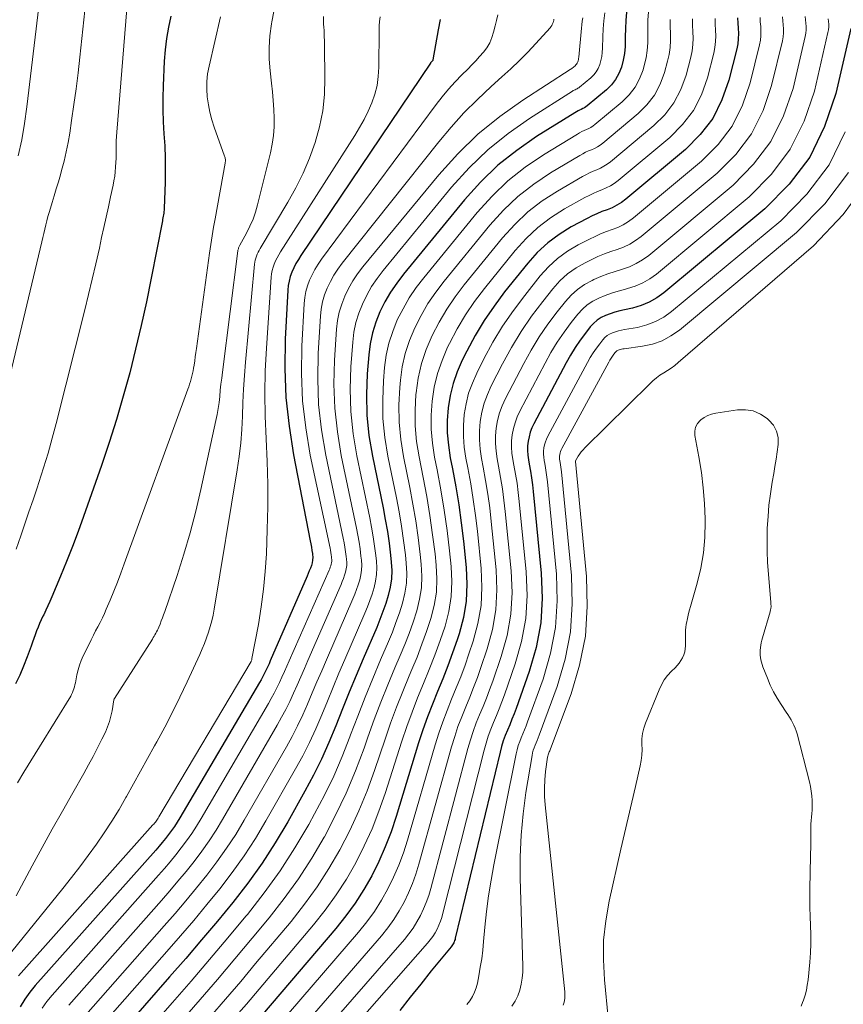
# Model space of a CAD drawing. Units: feet. Extents: x 1950000 to 1955008, y 519987 to 525007.
# Drawn here: x 1950860 to 1950978, y 521198 to 521339 of the extents above; entities that cross this region are included whole.
import ezdxf

# ---------------------------------------------------------------- set-up
doc = ezdxf.new("R2010")
doc.units = ezdxf.units.FT
doc.header["$LTSCALE"] = 100
doc.header["$MEASUREMENT"] = 0
doc.layers.add('CONTOUR INDEX', color=32, linetype='Continuous', lineweight=25)
doc.layers.add('CONTOUR INTERMEDIATE', color=40, linetype='Continuous', lineweight=15)

msp = doc.modelspace()

# ---------------------------------------------------------------- linework, layer by layer
at = {"layer": 'CONTOUR INDEX', "flags": 128}
for points, elevation in [([(1950881.75, 521339.33), (1950881.42, 521337.74), (1950881.14, 521336.13), (1950880.95, 521334.52), (1950880.83, 521332.89), (1950880.66, 521329.36), (1950880.62, 521327.63), (1950880.61, 521325.9), (1950880.67, 521324.17), (1950880.78, 521322.44), (1950880.89, 521320.72), (1950880.96, 521318.99), (1950880.97, 521317.26), (1950880.94, 521315.53), (1950880.81, 521311.75), (1950880.8, 521311.53), (1950880.78, 521311.3), (1950880.76, 521311.08), (1950880.72, 521310.85), (1950880.68, 521310.63), (1950880.64, 521310.41), (1950880.6, 521310.18), (1950880.56, 521309.96), (1950878.96, 521301.78), (1950878.26, 521298.37), (1950877.52, 521294.97), (1950876.72, 521291.59), (1950875.87, 521288.21), (1950874.95, 521284.86), (1950873.97, 521281.52), (1950872.92, 521278.21), (1950871.81, 521274.91), (1950869.25, 521267.6), (1950868.47, 521265.44), (1950867.66, 521263.28), (1950866.81, 521261.14), (1950865.94, 521259.01), (1950864.69, 521256.06), (1950864.41, 521255.42), (1950864.13, 521254.78), (1950863.84, 521254.14), (1950863.54, 521253.51), (1950863.43, 521253.29), (1950863.19, 521252.77), (1950862.96, 521252.24), (1950862.74, 521251.71), (1950862.53, 521251.17), (1950862.33, 521250.64), (1950862.13, 521250.1), (1950861.93, 521249.56), (1950861.73, 521249.01), (1950861.17, 521247.45), (1950860.66, 521246.14), (1950860.11, 521244.85), (1950859.5, 521243.58)], 840), ([(1950947.14, 521339.91), (1950947.02, 521338.73), (1950946.97, 521337.54), (1950946.95, 521336.35), (1950946.95, 521336), (1950946.92, 521334.99), (1950946.82, 521333.99), (1950946.64, 521333), (1950946.39, 521332.02), (1950946.03, 521331.1), (1950945.56, 521330.24), (1950944.95, 521329.47), (1950944.25, 521328.77), (1950941.5, 521326.48), (1950941.3, 521326.33), (1950941.09, 521326.19), (1950940.86, 521326.07), (1950940.63, 521325.96), (1950940.4, 521325.85), (1950940.17, 521325.74), (1950939.95, 521325.62), (1950939.73, 521325.49), (1950934.23, 521322.07), (1950931.38, 521320.09), (1950928.68, 521317.95), (1950926.2, 521315.55), (1950923.87, 521312.98), (1950915.14, 521302.34), (1950914.17, 521301.06), (1950913.27, 521299.74), (1950912.48, 521298.35), (1950911.75, 521296.92), (1950911.16, 521295.43), (1950910.68, 521293.91), (1950910.36, 521292.35), (1950910.15, 521290.76), (1950909.94, 521288.04), (1950909.83, 521285.08), (1950909.89, 521282.13), (1950910.19, 521279.19), (1950910.67, 521276.26), (1950912.2, 521268.83), (1950912.53, 521267.14), (1950912.82, 521265.45), (1950913.07, 521263.74), (1950913.28, 521262.04), (1950913.39, 521261.05), (1950913.46, 521259.84), (1950913.42, 521258.64), (1950913.24, 521257.45), (1950912.96, 521256.27), (1950912.59, 521255.11), (1950912.19, 521253.96), (1950911.75, 521252.82), (1950911.29, 521251.69), (1950909.35, 521247.19), (1950908.34, 521244.8), (1950907.34, 521242.4), (1950906.38, 521239.99), (1950905.43, 521237.57), (1950904.44, 521235.17), (1950903.39, 521232.8), (1950902.23, 521230.48), (1950901.01, 521228.19), (1950898.54, 521223.81), (1950896.75, 521220.8), (1950894.85, 521217.87), (1950892.81, 521215.03), (1950890.67, 521212.26), (1950888.44, 521209.56), (1950886.19, 521206.87), (1950883.9, 521204.21), (1950881.6, 521201.56), (1950874.39, 521193.36)], 800), ([(1950963.04, 521339.09), (1950963.07, 521338.34), (1950963.12, 521337.59), (1950963.16, 521336.84), (1950963.15, 521336.1), (1950963.06, 521335.36), (1950962.92, 521334.63), (1950961.8, 521330.13), (1950960.8, 521327.31), (1950959.49, 521324.68), (1950957.7, 521322.36), (1950955.59, 521320.23), (1950947.01, 521313.08), (1950946.38, 521312.62), (1950945.74, 521312.21), (1950945.05, 521311.87), (1950944.33, 521311.58), (1950943.6, 521311.3), (1950942.88, 521311.01), (1950942.17, 521310.68), (1950941.48, 521310.33), (1950939.2, 521309.1), (1950937.46, 521308.02), (1950935.82, 521306.81), (1950934.33, 521305.42), (1950932.95, 521303.9), (1950929.64, 521299.79), (1950928.12, 521297.77), (1950926.69, 521295.69), (1950925.4, 521293.52), (1950924.2, 521291.3), (1950923.55, 521289.99), (1950922.84, 521288.34), (1950922.25, 521286.66), (1950921.84, 521284.93), (1950921.54, 521283.16), (1950921.42, 521281.37), (1950921.41, 521279.58), (1950921.57, 521277.8), (1950921.84, 521276.02), (1950922.16, 521274.42), (1950922.64, 521271.84), (1950923.07, 521269.26), (1950923.42, 521266.66), (1950923.73, 521264.06), (1950924.13, 521260.28), (1950924.23, 521257.87), (1950924.13, 521255.47), (1950923.72, 521253.11), (1950923.11, 521250.78), (1950922.82, 521249.88), (1950922.18, 521248.02), (1950921.5, 521246.16), (1950920.78, 521244.33), (1950920.02, 521242.51), (1950919.28, 521240.69), (1950918.57, 521238.85), (1950917.92, 521236.99), (1950917.31, 521235.12), (1950914.08, 521224.55), (1950913.35, 521222.37), (1950912.53, 521220.23), (1950911.6, 521218.14), (1950910.58, 521216.08), (1950909.44, 521214.09), (1950908.22, 521212.16), (1950906.87, 521210.31), (1950905.44, 521208.51), (1950894.91, 521196.17)], 780), ([(1950920.39, 521338.85), (1950920.12, 521337.39), (1950919.36, 521333.05), (1950919.35, 521333.03), (1950919.35, 521333.01), (1950919.34, 521332.99), (1950919.33, 521332.98), (1950919.28, 521332.92), (1950919.16, 521332.79), (1950919.12, 521332.74), (1950919.08, 521332.68), (1950919.03, 521332.63), (1950918.99, 521332.57), (1950900.42, 521305.01), (1950900.06, 521304.43), (1950899.72, 521303.85), (1950899.41, 521303.24), (1950899.13, 521302.63), (1950898.9, 521301.99), (1950898.72, 521301.35), (1950898.6, 521300.69), (1950898.54, 521300.02), (1950898.18, 521293.01), (1950898.13, 521288.83), (1950898.27, 521284.67), (1950898.72, 521280.54), (1950899.37, 521276.41), (1950901.76, 521264.11), (1950901.85, 521263.65), (1950901.93, 521263.19), (1950902.01, 521262.73), (1950902.08, 521262.26), (1950902.1, 521262.14), (1950902.12, 521261.74), (1950902.11, 521261.34), (1950902.04, 521260.95), (1950901.93, 521260.56), (1950901.78, 521260.18), (1950901.63, 521259.8), (1950901.47, 521259.42), (1950901.31, 521259.04), (1950896.04, 521246.88), (1950895.87, 521246.48), (1950895.69, 521246.09), (1950895.51, 521245.7), (1950895.32, 521245.31), (1950895.13, 521244.92), (1950894.93, 521244.54), (1950894.72, 521244.16), (1950894.5, 521243.79), (1950883.08, 521224.39), (1950882.7, 521223.77), (1950882.31, 521223.16), (1950881.89, 521222.57), (1950881.46, 521221.99), (1950881.01, 521221.42), (1950880.55, 521220.86), (1950880.08, 521220.3), (1950879.61, 521219.76), (1950862.33, 521200.32), (1950861.54, 521199.36), (1950860.81, 521198.36), (1950860.17, 521197.3)], 820), ([(1950979.27, 521337.58), (1950977.12, 521328.22), (1950975.53, 521323.51), (1950973.4, 521319.13), (1950970.45, 521315.25), (1950966.96, 521311.71), (1950952.49, 521299.67), (1950951.46, 521298.93), (1950950.37, 521298.3), (1950949.2, 521297.83), (1950947.97, 521297.47), (1950946.83, 521297.22), (1950946.14, 521297.06), (1950945.46, 521296.87), (1950944.79, 521296.65), (1950944.12, 521296.4), (1950943.5, 521296.1), (1950942.92, 521295.73), (1950942.4, 521295.28), (1950941.93, 521294.76), (1950941.24, 521293.88), (1950940.49, 521292.86), (1950939.77, 521291.81), (1950939.11, 521290.73), (1950938.48, 521289.63), (1950933.84, 521280.89), (1950933.55, 521280.28), (1950933.31, 521279.66), (1950933.14, 521279.02), (1950933, 521278.37), (1950932.94, 521277.7), (1950932.92, 521277.04), (1950932.96, 521276.37), (1950933.06, 521275.71), (1950933.18, 521275.08), (1950933.35, 521274.1), (1950933.51, 521273.12), (1950933.64, 521272.13), (1950933.75, 521271.15), (1950934.9, 521259.47), (1950935.02, 521255.88), (1950934.82, 521252.32), (1950934.15, 521248.82), (1950933.17, 521245.36), (1950931.28, 521240.07), (1950930.99, 521239.28), (1950930.69, 521238.51), (1950930.38, 521237.73), (1950930.05, 521236.97), (1950929.74, 521236.19), (1950929.45, 521235.41), (1950929.21, 521234.62), (1950928.99, 521233.81), (1950922.57, 521207.12), (1950922.53, 521206.95), (1950922.47, 521206.78), (1950922.41, 521206.62), (1950922.34, 521206.46), (1950922.26, 521206.31), (1950922.17, 521206.16), (1950922.07, 521206.01), (1950921.96, 521205.87), (1950919.12, 521202.42), (1950917.6, 521200.54), (1950916.1, 521198.65), (1950914.63, 521196.74)], 760)]:
    msp.add_lwpolyline(points, dxfattribs=dict(at, elevation=elevation))
at = {"layer": 'CONTOUR INTERMEDIATE', "flags": 128}
for points, elevation in [([(1950863.89, 521349.56), (1950861.12, 521326.31), (1950860.79, 521323.95), (1950860.39, 521321.61), (1950859.89, 521319.28)], 852), ([(1950875.74, 521343.96), (1950874.02, 521322.7), (1950873.98, 521322.08), (1950873.94, 521321.45), (1950873.93, 521320.83), (1950873.92, 521320.21), (1950873.92, 521319.58), (1950873.91, 521318.96), (1950873.89, 521318.33), (1950873.85, 521317.71), (1950873.85, 521317.66), (1950873.79, 521317.01), (1950873.72, 521316.37), (1950873.61, 521315.73), (1950873.49, 521315.09), (1950873.13, 521313.43), (1950872.81, 521311.97), (1950872.49, 521310.5), (1950872.17, 521309.04), (1950871.85, 521307.57), (1950871.52, 521306.06), (1950871.02, 521303.84), (1950870.51, 521301.63), (1950869.98, 521299.42), (1950869.43, 521297.21), (1950865.34, 521280.94), (1950864.77, 521278.8), (1950864.18, 521276.67), (1950863.53, 521274.55), (1950862.85, 521272.45), (1950862.6, 521271.71), (1950862.02, 521269.98), (1950861.43, 521268.25), (1950860.85, 521266.53), (1950860.26, 521264.8), (1950859.61, 521262.9)], 844), ([(1950869.6, 521341.47), (1950868.72, 521333.47), (1950868.46, 521331.19), (1950868.18, 521328.92), (1950867.87, 521326.65), (1950867.55, 521324.38), (1950867.27, 521322.56), (1950867.05, 521321.21), (1950866.78, 521319.87), (1950866.46, 521318.54), (1950866.11, 521317.22), (1950865.93, 521316.59), (1950865.64, 521315.59), (1950865.35, 521314.59), (1950865.05, 521313.59), (1950864.74, 521312.6), (1950864.5, 521311.79), (1950864.32, 521311.19), (1950864.15, 521310.6), (1950864, 521310), (1950863.85, 521309.4), (1950863.71, 521308.79), (1950863.57, 521308.19), (1950863.43, 521307.59), (1950863.28, 521306.99), (1950858, 521284.87)], 848), ([(1950903.68, 521339.27), (1950903.67, 521338.69), (1950903.68, 521338.1), (1950903.7, 521337.87), (1950903.74, 521337.17), (1950903.77, 521336.47), (1950903.79, 521335.76), (1950903.81, 521335.06), (1950903.88, 521330.42), (1950903.8, 521328.08), (1950903.57, 521325.75), (1950903.1, 521323.47), (1950902.47, 521321.2), (1950901.65, 521318.99), (1950900.74, 521316.82), (1950899.69, 521314.72), (1950898.55, 521312.65), (1950894.58, 521306.02), (1950894.43, 521305.75), (1950894.29, 521305.49), (1950894.16, 521305.21), (1950894.04, 521304.94), (1950893.94, 521304.65), (1950893.86, 521304.36), (1950893.8, 521304.07), (1950893.76, 521303.77), (1950892.48, 521289.72), (1950892.32, 521287.79), (1950892.19, 521285.86), (1950892.1, 521283.92), (1950892.03, 521281.99), (1950891.94, 521280.05), (1950891.8, 521278.13), (1950891.58, 521276.2), (1950891.3, 521274.29), (1950887.99, 521254.29), (1950887.83, 521253.45), (1950887.64, 521252.62), (1950887.42, 521251.8), (1950887.17, 521250.98), (1950886.89, 521250.17), (1950886.59, 521249.37), (1950886.26, 521248.59), (1950885.92, 521247.8), (1950884.1, 521243.87), (1950883.06, 521241.7), (1950882, 521239.54), (1950880.89, 521237.4), (1950879.75, 521235.28), (1950879.42, 521234.69), (1950878.42, 521232.87), (1950877.42, 521231.06), (1950876.42, 521229.25), (1950875.42, 521227.44), (1950875.34, 521227.3), (1950874.34, 521225.58), (1950873.31, 521223.88), (1950872.22, 521222.22), (1950871.1, 521220.58), (1950869.93, 521218.97), (1950868.74, 521217.37), (1950867.52, 521215.8), (1950866.28, 521214.24), (1950857.35, 521203.22)], 828), ([(1950896.56, 521340.02), (1950896.26, 521338.5), (1950896.21, 521338.21), (1950895.99, 521336.53), (1950895.86, 521334.85), (1950895.89, 521333.17), (1950896.02, 521331.48), (1950896.23, 521329.73), (1950896.36, 521328.47), (1950896.47, 521327.22), (1950896.54, 521325.96), (1950896.59, 521324.7), (1950896.57, 521323.45), (1950896.48, 521322.2), (1950896.3, 521320.96), (1950896.05, 521319.73), (1950894.21, 521312.28), (1950893.91, 521311.23), (1950893.56, 521310.2), (1950893.12, 521309.2), (1950892.63, 521308.23), (1950891.69, 521306.5), (1950891.63, 521306.4), (1950891.58, 521306.3), (1950891.54, 521306.2), (1950891.49, 521306.09), (1950891.46, 521305.99), (1950891.42, 521305.88), (1950891.4, 521305.77), (1950891.38, 521305.66), (1950889.17, 521288.29), (1950889.07, 521287.42), (1950888.96, 521286.55), (1950888.87, 521285.68), (1950888.78, 521284.81), (1950888.68, 521283.94), (1950888.56, 521283.07), (1950888.41, 521282.21), (1950888.24, 521281.35), (1950886.09, 521271.48), (1950885.35, 521268.36), (1950884.55, 521265.26), (1950883.64, 521262.18), (1950882.66, 521259.13), (1950880.9, 521253.96), (1950880.74, 521253.5), (1950880.58, 521253.05), (1950880.4, 521252.61), (1950880.22, 521252.16), (1950880.04, 521251.73), (1950879.94, 521251.5), (1950879.84, 521251.28), (1950879.73, 521251.07), (1950879.61, 521250.85), (1950879.49, 521250.64), (1950879.37, 521250.43), (1950879.25, 521250.22), (1950879.12, 521250.02), (1950873.67, 521241.5), (1950873.65, 521241.46), (1950873.65, 521241.44), (1950873.63, 521241.38), (1950873.63, 521241.36), (1950873.62, 521241.34), (1950873.62, 521241.33), (1950873.62, 521241.31), (1950873.36, 521239.74), (1950873.19, 521238.95), (1950872.98, 521238.17), (1950872.7, 521237.42), (1950872.38, 521236.68), (1950871.87, 521235.65), (1950871.24, 521234.41), (1950870.61, 521233.18), (1950869.95, 521231.96), (1950869.28, 521230.74), (1950867.7, 521227.95), (1950866.23, 521225.34), (1950864.77, 521222.73), (1950863.33, 521220.11), (1950861.89, 521217.49), (1950859.57, 521213.21)], 832), ([(1950888.9, 521339.23), (1950887.25, 521332.14), (1950887.05, 521331.05), (1950886.93, 521329.95), (1950886.92, 521328.85), (1950886.99, 521327.74), (1950887.15, 521326.64), (1950887.36, 521325.55), (1950887.65, 521324.47), (1950887.99, 521323.41), (1950889.49, 521319.27), (1950889.53, 521319.15), (1950889.56, 521319.02), (1950889.58, 521318.9), (1950889.6, 521318.77), (1950889.6, 521318.64), (1950889.59, 521318.51), (1950889.58, 521318.39), (1950889.56, 521318.26), (1950888.13, 521310.29), (1950887.91, 521309.06), (1950887.71, 521307.82), (1950887.52, 521306.59), (1950887.34, 521305.35), (1950885.46, 521291.7), (1950885.37, 521291.1), (1950885.28, 521290.49), (1950885.19, 521289.89), (1950885.1, 521289.29), (1950885.03, 521288.87), (1950884.96, 521288.48), (1950884.89, 521288.09), (1950884.79, 521287.71), (1950884.69, 521287.33), (1950884.58, 521286.95), (1950884.47, 521286.58), (1950884.34, 521286.2), (1950884.21, 521285.83), (1950875.09, 521260.79), (1950874.61, 521259.48), (1950874.11, 521258.18), (1950873.59, 521256.89), (1950873.06, 521255.6), (1950872.52, 521254.32), (1950872.24, 521253.68), (1950871.95, 521253.04), (1950871.64, 521252.41), (1950871.32, 521251.79), (1950870.99, 521251.17), (1950870.67, 521250.55), (1950870.35, 521249.92), (1950870.04, 521249.29), (1950869.22, 521247.61), (1950868.93, 521246.95), (1950868.68, 521246.27), (1950868.48, 521245.58), (1950868.31, 521244.88), (1950868.14, 521244.03), (1950868.08, 521243.74), (1950868.02, 521243.46), (1950867.95, 521243.17), (1950867.87, 521242.89), (1950867.78, 521242.62), (1950867.68, 521242.34), (1950867.55, 521242.08), (1950867.41, 521241.83), (1950860.71, 521230.92), (1950859.79, 521229.39)], 836), ([(1950911.78, 521339.23), (1950911.71, 521338.58), (1950911.67, 521337.93), (1950911.64, 521337.28), (1950911.61, 521332.01), (1950911.52, 521330.7), (1950911.34, 521329.41), (1950911.01, 521328.15), (1950910.59, 521326.91), (1950910.05, 521325.7), (1950909.48, 521324.52), (1950908.84, 521323.36), (1950908.16, 521322.23), (1950897.49, 521305.52), (1950897.24, 521305.1), (1950897, 521304.67), (1950896.79, 521304.23), (1950896.59, 521303.78), (1950896.43, 521303.32), (1950896.29, 521302.85), (1950896.21, 521302.37), (1950896.15, 521301.89), (1950895.47, 521291.73), (1950895.31, 521288.48), (1950895.24, 521285.23), (1950895.31, 521281.98), (1950895.45, 521278.73), (1950895.61, 521275.48), (1950895.7, 521272.23), (1950895.69, 521268.98), (1950895.61, 521265.73), (1950895.47, 521262.25), (1950895.31, 521259.7), (1950895.07, 521257.16), (1950894.73, 521254.64), (1950894.32, 521252.12), (1950893.41, 521247.22), (1950893.4, 521247.15), (1950893.38, 521247.09), (1950893.37, 521247.03), (1950893.34, 521246.96), (1950893.3, 521246.84), (1950893.28, 521246.8), (1950880.06, 521224.5), (1950879.96, 521224.35), (1950879.87, 521224.2), (1950879.77, 521224.05), (1950879.66, 521223.91), (1950879.55, 521223.77), (1950879.44, 521223.63), (1950879.33, 521223.49), (1950879.21, 521223.36), (1950859.92, 521201.71)], 824), ([(1950928.66, 521339.52), (1950928.47, 521338.73), (1950928.28, 521337.93), (1950928.06, 521337.02), (1950927.81, 521336.25), (1950927.5, 521335.51), (1950927.08, 521334.81), (1950926.6, 521334.16), (1950926.06, 521333.53), (1950925.5, 521332.92), (1950924.93, 521332.33), (1950924.35, 521331.74), (1950923.51, 521330.92), (1950922.53, 521329.9), (1950921.57, 521328.86), (1950920.67, 521327.78), (1950919.81, 521326.66), (1950903.38, 521304.47), (1950902.9, 521303.75), (1950902.44, 521303.02), (1950902.04, 521302.26), (1950901.67, 521301.48), (1950901.37, 521300.67), (1950901.13, 521299.85), (1950900.98, 521299.01), (1950900.89, 521298.15), (1950900.56, 521292), (1950900.5, 521288.08), (1950900.65, 521284.16), (1950901.11, 521280.28), (1950901.77, 521276.4), (1950904.6, 521263.05), (1950904.67, 521262.74), (1950904.72, 521262.43), (1950904.77, 521262.11), (1950904.81, 521261.8), (1950904.83, 521261.62), (1950904.85, 521261.4), (1950904.84, 521261.18), (1950904.81, 521260.96), (1950904.76, 521260.74), (1950904.7, 521260.52), (1950904.63, 521260.31), (1950904.55, 521260.1), (1950904.46, 521259.89), (1950898.76, 521246.9), (1950898.41, 521246.12), (1950898.06, 521245.34), (1950897.71, 521244.56), (1950897.35, 521243.78), (1950896.97, 521243.01), (1950896.59, 521242.24), (1950896.18, 521241.49), (1950895.76, 521240.75), (1950886.13, 521224.28), (1950885.47, 521223.19), (1950884.77, 521222.12), (1950884.04, 521221.08), (1950883.27, 521220.06), (1950882.48, 521219.06), (1950881.67, 521218.07), (1950880.84, 521217.1), (1950880.01, 521216.14), (1950864.74, 521198.93), (1950864.01, 521198.03), (1950863.33, 521197.1)], 816), ([(1950940.86, 521339.09), (1950940.78, 521338.6), (1950940.72, 521338.1), (1950940.66, 521337.61), (1950940.27, 521333.44), (1950940.25, 521333.27), (1950940.22, 521333.1), (1950940.18, 521332.93), (1950940.12, 521332.76), (1950940.06, 521332.61), (1950939.97, 521332.46), (1950939.86, 521332.33), (1950939.74, 521332.22), (1950939.26, 521331.81), (1950939.24, 521331.8), (1950939.22, 521331.79), (1950939.21, 521331.78), (1950939.19, 521331.77), (1950939.11, 521331.73), (1950939.09, 521331.72), (1950939.07, 521331.72), (1950939.05, 521331.7), (1950939.03, 521331.69), (1950932.23, 521327.3), (1950928.94, 521324.95), (1950925.81, 521322.41), (1950922.93, 521319.6), (1950920.22, 521316.6), (1950909.31, 521303.38), (1950908.56, 521302.39), (1950907.87, 521301.37), (1950907.27, 521300.3), (1950906.72, 521299.19), (1950906.28, 521298.04), (1950905.93, 521296.87), (1950905.69, 521295.67), (1950905.55, 521294.44), (1950905.25, 521290.02), (1950905.17, 521286.57), (1950905.27, 521283.14), (1950905.65, 521279.74), (1950906.21, 521276.34), (1950908.39, 521265.93), (1950908.59, 521264.93), (1950908.76, 521263.93), (1950908.91, 521262.93), (1950909.04, 521261.92), (1950909.11, 521261.34), (1950909.15, 521260.62), (1950909.13, 521259.91), (1950909.03, 521259.2), (1950908.87, 521258.5), (1950908.66, 521257.81), (1950908.42, 521257.12), (1950908.17, 521256.44), (1950907.89, 521255.77), (1950904.09, 521247.02), (1950903.41, 521245.44), (1950902.73, 521243.86), (1950902.06, 521242.28), (1950901.39, 521240.7), (1950900.69, 521239.13), (1950899.95, 521237.58), (1950899.16, 521236.05), (1950898.34, 521234.55), (1950892.3, 521224.04), (1950891.07, 521222.01), (1950889.77, 521220.01), (1950888.39, 521218.07), (1950886.94, 521216.18), (1950885.44, 521214.32), (1950883.92, 521212.48), (1950882.37, 521210.67), (1950880.8, 521208.87), (1950869.56, 521196.14)], 808), ([(1950944.02, 521339.79), (1950943.88, 521338.66), (1950943.79, 521337.53), (1950943.73, 521336.39), (1950943.68, 521334.73), (1950943.63, 521334.14), (1950943.56, 521333.55), (1950943.43, 521332.97), (1950943.28, 521332.39), (1950943.05, 521331.85), (1950942.77, 521331.35), (1950942.41, 521330.9), (1950941.99, 521330.49), (1950940.4, 521329.16), (1950940.28, 521329.07), (1950940.15, 521328.99), (1950940.02, 521328.92), (1950939.89, 521328.85), (1950939.75, 521328.79), (1950939.62, 521328.72), (1950939.49, 521328.65), (1950939.36, 521328.57), (1950933.23, 521324.68), (1950930.16, 521322.52), (1950927.24, 521320.18), (1950924.56, 521317.57), (1950922.04, 521314.79), (1950912.23, 521302.86), (1950911.37, 521301.73), (1950910.57, 521300.55), (1950909.87, 521299.32), (1950909.24, 521298.05), (1950908.72, 521296.73), (1950908.31, 521295.39), (1950908.03, 521294.01), (1950907.86, 521292.6), (1950907.6, 521289.03), (1950907.5, 521285.83), (1950907.58, 521282.63), (1950907.92, 521279.46), (1950908.44, 521276.3), (1950910.29, 521267.38), (1950910.55, 521266.04), (1950910.79, 521264.69), (1950910.99, 521263.33), (1950911.16, 521261.98), (1950911.25, 521261.19), (1950911.3, 521260.23), (1950911.28, 521259.27), (1950911.13, 521258.33), (1950910.92, 521257.39), (1950910.63, 521256.46), (1950910.31, 521255.53), (1950909.96, 521254.62), (1950909.59, 521253.72), (1950906.73, 521247.1), (1950905.88, 521245.11), (1950905.04, 521243.13), (1950904.22, 521241.13), (1950903.41, 521239.14), (1950902.56, 521237.16), (1950901.66, 521235.2), (1950900.69, 521233.28), (1950899.66, 521231.39), (1950895.41, 521223.93), (1950893.9, 521221.41), (1950892.3, 521218.94), (1950890.59, 521216.56), (1950888.8, 521214.22), (1950886.93, 521211.95), (1950885.05, 521209.68), (1950883.14, 521207.44), (1950881.2, 521205.22), (1950871.97, 521194.75)], 804), ([(1950950.28, 521339.89), (1950950.19, 521338.8), (1950950.17, 521337.7), (1950950.18, 521336.6), (1950950.17, 521335.51), (1950950.1, 521334.42), (1950949.92, 521333.34), (1950949.67, 521332.27), (1950949.49, 521331.64), (1950948.99, 521330.34), (1950948.35, 521329.13), (1950947.5, 521328.05), (1950946.52, 521327.06), (1950942.6, 521323.81), (1950942.32, 521323.59), (1950942.02, 521323.39), (1950941.7, 521323.22), (1950941.37, 521323.07), (1950941.04, 521322.92), (1950940.72, 521322.77), (1950940.4, 521322.6), (1950940.09, 521322.42), (1950935.23, 521319.46), (1950932.6, 521317.67), (1950930.11, 521315.72), (1950927.83, 521313.52), (1950925.69, 521311.17), (1950918.05, 521301.83), (1950916.97, 521300.4), (1950915.96, 521298.93), (1950915.07, 521297.38), (1950914.25, 521295.78), (1950913.59, 521294.13), (1950913.04, 521292.44), (1950912.67, 521290.7), (1950912.43, 521288.94), (1950912.27, 521287.06), (1950912.15, 521284.33), (1950912.19, 521281.62), (1950912.47, 521278.91), (1950912.9, 521276.22), (1950914.12, 521270.28), (1950914.5, 521268.25), (1950914.85, 521266.2), (1950915.15, 521264.15), (1950915.41, 521262.1), (1950915.54, 521260.9), (1950915.61, 521259.45), (1950915.56, 521258.01), (1950915.34, 521256.58), (1950915, 521255.17), (1950914.55, 521253.77), (1950914.06, 521252.39), (1950913.54, 521251.02), (1950912.98, 521249.66), (1950911.85, 521247.03), (1950910.72, 521244.36), (1950909.63, 521241.67), (1950908.58, 521238.97), (1950907.56, 521236.26), (1950907.45, 521235.98), (1950906.34, 521233.15), (1950905.14, 521230.36), (1950903.8, 521227.63), (1950902.39, 521224.94), (1950901.54, 521223.42), (1950899.54, 521220.06), (1950897.43, 521216.78), (1950895.15, 521213.61), (1950892.75, 521210.53), (1950892.55, 521210.29), (1950889.95, 521207.17), (1950887.33, 521204.05), (1950884.67, 521200.97), (1950882, 521197.89), (1950876.8, 521191.96)], 796), ([(1950966.27, 521339.16), (1950966.3, 521338.5), (1950966.36, 521337.84), (1950966.4, 521337.18), (1950966.4, 521336.52), (1950966.32, 521335.87), (1950966.2, 521335.22), (1950964.87, 521329.75), (1950963.75, 521326.55), (1950962.27, 521323.57), (1950960.25, 521320.94), (1950957.87, 521318.52), (1950948.1, 521310.4), (1950947.4, 521309.88), (1950946.66, 521309.42), (1950945.88, 521309.04), (1950945.06, 521308.72), (1950944.23, 521308.43), (1950943.41, 521308.11), (1950942.61, 521307.75), (1950941.81, 521307.37), (1950940.19, 521306.53), (1950938.67, 521305.62), (1950937.24, 521304.59), (1950935.95, 521303.39), (1950934.76, 521302.08), (1950932.52, 521299.29), (1950930.89, 521297.12), (1950929.35, 521294.89), (1950927.96, 521292.57), (1950926.67, 521290.18), (1950925.64, 521288.14), (1950925.01, 521286.71), (1950924.48, 521285.25), (1950924.11, 521283.73), (1950923.84, 521282.19), (1950923.73, 521280.63), (1950923.72, 521279.07), (1950923.85, 521277.52), (1950924.08, 521275.97), (1950924.36, 521274.55), (1950924.77, 521272.29), (1950925.15, 521270.03), (1950925.46, 521267.75), (1950925.73, 521265.47), (1950926.28, 521260.12), (1950926.39, 521257.47), (1950926.27, 521254.84), (1950925.81, 521252.25), (1950925.13, 521249.69), (1950924.53, 521247.9), (1950923.96, 521246.25), (1950923.36, 521244.62), (1950922.71, 521243), (1950922.04, 521241.39), (1950921.38, 521239.78), (1950920.76, 521238.16), (1950920.21, 521236.51), (1950919.69, 521234.85), (1950915.7, 521221.16), (1950915.12, 521219.37), (1950914.47, 521217.61), (1950913.71, 521215.89), (1950912.89, 521214.2), (1950911.97, 521212.56), (1950910.97, 521210.97), (1950909.86, 521209.46), (1950908.69, 521207.99), (1950895.39, 521192.53)], 776), ([(1950969.5, 521339.23), (1950969.54, 521338.66), (1950969.6, 521338.08), (1950969.64, 521337.51), (1950969.64, 521336.94), (1950969.58, 521336.37), (1950969.47, 521335.81), (1950967.93, 521329.37), (1950966.7, 521325.79), (1950965.05, 521322.46), (1950962.8, 521319.51), (1950960.14, 521316.82), (1950949.2, 521307.72), (1950948.41, 521307.14), (1950947.59, 521306.63), (1950946.71, 521306.22), (1950945.8, 521305.89), (1950944.86, 521305.58), (1950943.94, 521305.24), (1950943.03, 521304.86), (1950942.14, 521304.44), (1950941.18, 521303.97), (1950939.88, 521303.22), (1950938.66, 521302.37), (1950937.57, 521301.36), (1950936.56, 521300.25), (1950935.11, 521298.44), (1950933.51, 521296.3), (1950931.99, 521294.1), (1950930.62, 521291.82), (1950929.33, 521289.47), (1950927.71, 521286.31), (1950927.17, 521285.09), (1950926.71, 521283.84), (1950926.38, 521282.55), (1950926.14, 521281.23), (1950926.04, 521279.89), (1950926.02, 521278.56), (1950926.13, 521277.23), (1950926.32, 521275.91), (1950926.56, 521274.68), (1950926.91, 521272.74), (1950927.23, 521270.8), (1950927.5, 521268.85), (1950927.72, 521266.89), (1950928.44, 521259.96), (1950928.54, 521257.07), (1950928.4, 521254.21), (1950927.9, 521251.39), (1950927.15, 521248.6), (1950926.24, 521245.93), (1950925.73, 521244.5), (1950925.2, 521243.08), (1950924.64, 521241.68), (1950924.06, 521240.28), (1950923.48, 521238.88), (1950922.95, 521237.47), (1950922.48, 521236.03), (1950922.04, 521234.58), (1950917.35, 521217.72), (1950916.92, 521216.32), (1950916.43, 521214.95), (1950915.85, 521213.61), (1950915.22, 521212.29), (1950914.51, 521211.02), (1950913.74, 521209.78), (1950912.88, 521208.61), (1950911.96, 521207.47), (1950895.86, 521188.88)], 772), ([(1950972.74, 521339.3), (1950972.78, 521338.81), (1950972.84, 521338.33), (1950972.88, 521337.84), (1950972.88, 521337.36), (1950972.83, 521336.88), (1950972.74, 521336.4), (1950971, 521328.98), (1950969.64, 521325.03), (1950967.83, 521321.35), (1950965.35, 521318.09), (1950962.41, 521315.11), (1950950.3, 521305.03), (1950949.43, 521304.4), (1950948.52, 521303.85), (1950947.54, 521303.41), (1950946.53, 521303.06), (1950945.49, 521302.74), (1950944.46, 521302.4), (1950943.45, 521302), (1950942.45, 521301.56), (1950942.17, 521301.43), (1950941.09, 521300.84), (1950940.08, 521300.15), (1950939.18, 521299.33), (1950938.36, 521298.43), (1950937.16, 521296.92), (1950935.84, 521295.15), (1950934.59, 521293.34), (1950933.45, 521291.46), (1950932.38, 521289.53), (1950929.77, 521284.49), (1950929.31, 521283.47), (1950928.92, 521282.44), (1950928.64, 521281.37), (1950928.44, 521280.27), (1950928.34, 521279.16), (1950928.32, 521278.05), (1950928.41, 521276.95), (1950928.57, 521275.84), (1950928.77, 521274.82), (1950929.06, 521273.2), (1950929.32, 521271.57), (1950929.54, 521269.94), (1950929.73, 521268.31), (1950930.59, 521259.8), (1950930.7, 521256.67), (1950930.54, 521253.58), (1950929.99, 521250.53), (1950929.16, 521247.52), (1950927.93, 521243.97), (1950927.49, 521242.75), (1950927.04, 521241.55), (1950926.56, 521240.36), (1950926.06, 521239.17), (1950925.58, 521237.98), (1950925.13, 521236.78), (1950924.74, 521235.56), (1950924.38, 521234.32), (1950919.05, 521214.24), (1950918.75, 521213.24), (1950918.41, 521212.26), (1950918.02, 521211.31), (1950917.58, 521210.37), (1950917.07, 521209.46), (1950916.53, 521208.58), (1950915.92, 521207.75), (1950915.27, 521206.94), (1950896.33, 521185.24)], 768), ([(1950936.72, 521338.88), (1950936.68, 521338.73), (1950936.64, 521338.59), (1950936.59, 521338.44), (1950936.56, 521338.34), (1950936.48, 521338.15), (1950936.39, 521337.98), (1950936.28, 521337.81), (1950936.15, 521337.65), (1950934.12, 521335.43), (1950932.95, 521334.18), (1950931.75, 521332.97), (1950930.52, 521331.78), (1950929.26, 521330.63), (1950927.72, 521329.26), (1950925.73, 521327.39), (1950923.8, 521325.46), (1950921.97, 521323.43), (1950920.22, 521321.33), (1950906.35, 521303.92), (1950905.73, 521303.07), (1950905.16, 521302.19), (1950904.65, 521301.28), (1950904.2, 521300.33), (1950903.83, 521299.35), (1950903.53, 521298.36), (1950903.35, 521297.33), (1950903.23, 521296.29), (1950902.91, 521291.01), (1950902.84, 521287.32), (1950902.96, 521283.65), (1950903.38, 521280.01), (1950903.99, 521276.37), (1950906.5, 521264.49), (1950906.62, 521263.83), (1950906.74, 521263.18), (1950906.84, 521262.52), (1950906.93, 521261.86), (1950906.97, 521261.48), (1950907, 521261.01), (1950906.99, 521260.54), (1950906.92, 521260.08), (1950906.82, 521259.62), (1950906.68, 521259.16), (1950906.53, 521258.71), (1950906.36, 521258.26), (1950906.18, 521257.82), (1950901.44, 521246.95), (1950900.92, 521245.77), (1950900.41, 521244.6), (1950899.89, 521243.42), (1950899.37, 521242.24), (1950898.83, 521241.08), (1950898.26, 521239.92), (1950897.66, 521238.79), (1950897.04, 521237.67), (1950889.2, 521224.16), (1950888.25, 521222.6), (1950887.26, 521221.07), (1950886.2, 521219.58), (1950885.1, 521218.12), (1950883.95, 521216.7), (1950882.79, 521215.28), (1950881.61, 521213.89), (1950880.41, 521212.51), (1950867.15, 521197.53)], 812), ([(1950953.39, 521338.87), (1950953.38, 521337.86), (1950953.42, 521336.85), (1950953.43, 521335.84), (1950953.38, 521334.84), (1950953.23, 521333.85), (1950953.01, 521332.87), (1950952.58, 521331.27), (1950951.95, 521329.58), (1950951.14, 521328.02), (1950950.05, 521326.62), (1950948.78, 521325.35), (1950943.7, 521321.12), (1950943.33, 521320.84), (1950942.95, 521320.59), (1950942.54, 521320.37), (1950942.12, 521320.18), (1950941.69, 521320), (1950941.26, 521319.81), (1950940.85, 521319.59), (1950940.44, 521319.37), (1950936.22, 521316.86), (1950933.81, 521315.25), (1950931.54, 521313.49), (1950929.46, 521311.5), (1950927.51, 521309.35), (1950920.96, 521301.32), (1950919.76, 521299.74), (1950918.65, 521298.12), (1950917.66, 521296.41), (1950916.75, 521294.66), (1950916, 521292.83), (1950915.39, 521290.98), (1950914.97, 521289.07), (1950914.69, 521287.12), (1950914.59, 521286.08), (1950914.47, 521283.59), (1950914.5, 521281.11), (1950914.74, 521278.64), (1950915.13, 521276.17), (1950916.03, 521271.74), (1950916.49, 521269.35), (1950916.89, 521266.96), (1950917.23, 521264.57), (1950917.53, 521262.16), (1950917.68, 521260.74), (1950917.76, 521259.05), (1950917.71, 521257.37), (1950917.44, 521255.71), (1950917.04, 521254.07), (1950916.5, 521252.44), (1950915.93, 521250.82), (1950915.31, 521249.23), (1950914.66, 521247.64), (1950913.91, 521245.89), (1950912.88, 521243.43), (1950911.89, 521240.96), (1950910.94, 521238.47), (1950910.03, 521235.96), (1950909.48, 521234.39), (1950908.24, 521231.12), (1950906.9, 521227.9), (1950905.39, 521224.75), (1950903.79, 521221.65), (1950903.77, 521221.62), (1950901.99, 521218.59), (1950900.09, 521215.64), (1950898.04, 521212.8), (1950895.87, 521210.04), (1950893.44, 521207.11), (1950890.96, 521204.16), (1950888.48, 521201.22), (1950885.97, 521198.31), (1950883.44, 521195.4)], 792), ([(1950956.59, 521338.94), (1950956.6, 521338.02), (1950956.65, 521337.1), (1950956.68, 521336.18), (1950956.64, 521335.26), (1950956.52, 521334.36), (1950956.33, 521333.45), (1950955.66, 521330.89), (1950954.9, 521328.82), (1950953.92, 521326.9), (1950952.6, 521325.2), (1950951.05, 521323.64), (1950944.81, 521318.45), (1950944.35, 521318.1), (1950943.88, 521317.8), (1950943.38, 521317.54), (1950942.85, 521317.31), (1950942.33, 521317.09), (1950941.8, 521316.86), (1950941.29, 521316.6), (1950940.79, 521316.33), (1950937.22, 521314.26), (1950935.03, 521312.84), (1950932.96, 521311.26), (1950931.08, 521309.47), (1950929.33, 521307.54), (1950923.86, 521300.81), (1950922.56, 521299.08), (1950921.34, 521297.3), (1950920.25, 521295.45), (1950919.24, 521293.53), (1950918.41, 521291.55), (1950917.73, 521289.52), (1950917.26, 521287.43), (1950916.94, 521285.3), (1950916.92, 521285.1), (1950916.79, 521282.85), (1950916.81, 521280.6), (1950917.02, 521278.36), (1950917.37, 521276.13), (1950917.96, 521273.19), (1950918.47, 521270.46), (1950918.93, 521267.73), (1950919.32, 521264.98), (1950919.66, 521262.22), (1950919.83, 521260.59), (1950919.92, 521258.66), (1950919.85, 521256.74), (1950919.53, 521254.84), (1950919.06, 521252.97), (1950918.44, 521251.11), (1950917.79, 521249.27), (1950917.08, 521247.44), (1950916.33, 521245.64), (1950915.96, 521244.76), (1950915.02, 521242.51), (1950914.13, 521240.25), (1950913.29, 521237.97), (1950912.49, 521235.67), (1950910.98, 521231.18), (1950909.91, 521228.26), (1950908.75, 521225.38), (1950907.43, 521222.56), (1950906.02, 521219.79), (1950904.45, 521217.1), (1950902.78, 521214.49), (1950900.96, 521211.98), (1950899.03, 521209.53), (1950893.93, 521203.47), (1950891.79, 521200.92), (1950889.63, 521198.39), (1950887.46, 521195.87)], 788), ([(1950959.81, 521339.01), (1950959.83, 521338.18), (1950959.89, 521337.34), (1950959.92, 521336.51), (1950959.9, 521335.68), (1950959.8, 521334.86), (1950959.63, 521334.04), (1950958.73, 521330.51), (1950957.85, 521328.06), (1950956.71, 521325.79), (1950955.15, 521323.78), (1950953.32, 521321.94), (1950945.91, 521315.77), (1950945.37, 521315.36), (1950944.81, 521315), (1950944.21, 521314.7), (1950943.59, 521314.44), (1950942.96, 521314.19), (1950942.34, 521313.92), (1950941.74, 521313.63), (1950941.14, 521313.31), (1950938.21, 521311.68), (1950936.24, 521310.42), (1950934.39, 521309.04), (1950932.71, 521307.45), (1950931.14, 521305.72), (1950926.75, 521300.3), (1950925.34, 521298.43), (1950924.02, 521296.5), (1950922.83, 521294.48), (1950921.73, 521292.41), (1950921.45, 521291.85), (1950920.66, 521289.98), (1950920, 521288.08), (1950919.55, 521286.12), (1950919.23, 521284.13), (1950919.11, 521282.1), (1950919.11, 521280.09), (1950919.3, 521278.08), (1950919.6, 521276.08), (1950919.96, 521274.29), (1950920.5, 521271.4), (1950920.99, 521268.49), (1950921.39, 521265.57), (1950921.75, 521262.65), (1950921.98, 521260.44), (1950922.08, 521258.26), (1950921.99, 521256.11), (1950921.63, 521253.98), (1950921.09, 521251.87), (1950920.39, 521249.79), (1950919.64, 521247.72), (1950918.84, 521245.67), (1950918, 521243.63), (1950917.16, 521241.6), (1950916.36, 521239.55), (1950915.61, 521237.48), (1950914.91, 521235.39), (1950912.51, 521227.89), (1950911.61, 521225.34), (1950910.63, 521222.82), (1950909.5, 521220.36), (1950908.29, 521217.95), (1950906.94, 521215.6), (1950905.49, 521213.33), (1950903.9, 521211.15), (1950902.22, 521209.03), (1950894.42, 521199.82), (1950892.61, 521197.68), (1950890.78, 521195.55)], 784), ([(1950976.03, 521338.97), (1950976.08, 521338.57), (1950976.11, 521338.17), (1950976.11, 521337.78), (1950976.07, 521337.38), (1950976, 521336.99), (1950974.06, 521328.6), (1950972.58, 521324.27), (1950970.61, 521320.24), (1950967.9, 521316.67), (1950964.69, 521313.41), (1950951.4, 521302.35), (1950950.44, 521301.66), (1950949.44, 521301.07), (1950948.37, 521300.62), (1950947.25, 521300.26), (1950946.84, 521300.15), (1950945.9, 521299.89), (1950944.97, 521299.61), (1950944.05, 521299.27), (1950943.15, 521298.91), (1950942.3, 521298.46), (1950941.5, 521297.94), (1950940.8, 521297.31), (1950940.15, 521296.6), (1950939.2, 521295.4), (1950938.16, 521294), (1950937.18, 521292.58), (1950936.28, 521291.1), (1950935.43, 521289.58), (1950931.81, 521282.68), (1950931.44, 521281.87), (1950931.13, 521281.04), (1950930.9, 521280.19), (1950930.72, 521279.32), (1950930.64, 521278.43), (1950930.62, 521277.54), (1950930.68, 521276.66), (1950930.81, 521275.78), (1950930.97, 521274.95), (1950931.21, 521273.65), (1950931.42, 521272.35), (1950931.59, 521271.04), (1950931.74, 521269.73), (1950932.75, 521259.64), (1950932.86, 521256.28), (1950932.68, 521252.95), (1950932.07, 521249.68), (1950931.16, 521246.44), (1950929.61, 521242.01), (1950929.25, 521241.02), (1950928.87, 521240.03), (1950928.47, 521239.04), (1950928.06, 521238.07), (1950927.66, 521237.09), (1950927.3, 521236.09), (1950926.98, 521235.09), (1950926.69, 521234.07), (1950920.79, 521210.7), (1950920.62, 521210.11), (1950920.43, 521209.54), (1950920.2, 521208.98), (1950919.95, 521208.42), (1950919.66, 521207.89), (1950919.34, 521207.38), (1950918.98, 521206.89), (1950918.6, 521206.42), (1950896.79, 521181.6)], 764), ([(1950978.47, 521322.75), (1950976.18, 521318.02), (1950973, 521313.83), (1950969.24, 521310), (1950953.59, 521296.99), (1950952.47, 521296.19), (1950951.29, 521295.53), (1950950.02, 521295.06), (1950948.69, 521294.71), (1950946.82, 521294.38), (1950946.38, 521294.3), (1950945.95, 521294.19), (1950945.52, 521294.07), (1950945.1, 521293.93), (1950944.7, 521293.75), (1950944.33, 521293.53), (1950944.01, 521293.25), (1950943.71, 521292.93), (1950943.27, 521292.36), (1950942.8, 521291.72), (1950942.34, 521291.06), (1950941.92, 521290.37), (1950941.53, 521289.68), (1950935.85, 521279.1), (1950935.66, 521278.7), (1950935.49, 521278.28), (1950935.37, 521277.86), (1950935.28, 521277.42), (1950935.23, 521276.97), (1950935.21, 521276.53), (1950935.24, 521276.09), (1950935.3, 521275.64), (1950935.39, 521275.21), (1950935.5, 521274.56), (1950935.61, 521273.9), (1950935.69, 521273.23), (1950935.77, 521272.57), (1950937.06, 521259.31), (1950937.17, 521255.48), (1950936.95, 521251.69), (1950936.23, 521247.97), (1950935.17, 521244.28), (1950932.94, 521238.13), (1950932.73, 521237.56), (1950932.5, 521236.99), (1950932.27, 521236.43), (1950932.03, 521235.87), (1950931.8, 521235.31), (1950931.6, 521234.74), (1950931.44, 521234.15), (1950931.3, 521233.56), (1950928.1, 521217.64), (1950927.69, 521215.42), (1950927.33, 521213.18), (1950927.04, 521210.94), (1950926.81, 521208.69), (1950926.63, 521206.65), (1950926.5, 521205.41), (1950926.35, 521204.18), (1950926.15, 521202.96), (1950925.94, 521201.74), (1950925.73, 521200.68), (1950925.55, 521200.01), (1950925.33, 521199.36), (1950925.02, 521198.74), (1950924.65, 521198.15), (1950924.24, 521197.59)], 756), ([(1950978.96, 521316.91), (1950975.55, 521312.41), (1950971.51, 521308.3), (1950954.7, 521294.31), (1950953.49, 521293.47), (1950952.21, 521292.78), (1950950.84, 521292.31), (1950949.4, 521291.99), (1950946.79, 521291.65), (1950946.61, 521291.62), (1950946.42, 521291.58), (1950946.24, 521291.54), (1950946.06, 521291.49), (1950945.9, 521291.42), (1950945.74, 521291.33), (1950945.6, 521291.22), (1950945.48, 521291.09), (1950945.3, 521290.85), (1950945.1, 521290.57), (1950944.91, 521290.3), (1950944.73, 521290.01), (1950944.57, 521289.72), (1950937.84, 521277.33), (1950937.74, 521277.13), (1950937.66, 521276.92), (1950937.6, 521276.7), (1950937.55, 521276.48), (1950937.52, 521276.25), (1950937.51, 521276.02), (1950937.53, 521275.8), (1950937.56, 521275.57), (1950937.6, 521275.35), (1950937.66, 521275.01), (1950937.71, 521274.67), (1950937.75, 521274.33), (1950937.79, 521273.99), (1950939.22, 521259.14), (1950939.33, 521255.08), (1950939.09, 521251.06), (1950938.31, 521247.11), (1950937.17, 521243.21), (1950934.59, 521236.21), (1950934.45, 521235.85), (1950934.31, 521235.49), (1950934.16, 521235.13), (1950934.01, 521234.78), (1950933.86, 521234.42), (1950933.74, 521234.06), (1950933.64, 521233.69), (1950933.57, 521233.31), (1950932.7, 521227.99), (1950932.29, 521224.94), (1950932, 521221.88), (1950931.89, 521218.81), (1950931.89, 521215.73), (1950932.25, 521203.09), (1950932.23, 521202.23), (1950932.16, 521201.37), (1950932.01, 521200.52), (1950931.81, 521199.67), (1950931.52, 521198.86), (1950931.15, 521198.09), (1950930.69, 521197.37)], 752), ([(1950981.78, 521315.75), (1950978.19, 521310.88), (1950973.94, 521306.41), (1950954.55, 521289.66), (1950954.05, 521289.25), (1950953.54, 521288.86), (1950953.01, 521288.51), (1950952.46, 521288.17), (1950951.92, 521287.83), (1950951.4, 521287.46), (1950950.91, 521287.05), (1950950.44, 521286.62), (1950941.14, 521277.43), (1950940.88, 521277.15), (1950940.63, 521276.86), (1950940.41, 521276.55), (1950940.2, 521276.22), (1950939.81, 521275.56), (1950939.8, 521275.52), (1950939.82, 521275.45), (1950941.38, 521258.97), (1950941.5, 521254.68), (1950941.23, 521250.43), (1950940.38, 521246.26), (1950939.16, 521242.14), (1950936.23, 521234.29), (1950936.17, 521234.13), (1950936.11, 521233.98), (1950936.05, 521233.84), (1950935.98, 521233.69), (1950935.92, 521233.54), (1950935.87, 521233.39), (1950935.83, 521233.23), (1950935.81, 521233.07), (1950935.52, 521231), (1950935.4, 521229.81), (1950935.34, 521228.61), (1950935.36, 521227.42), (1950935.44, 521226.22), (1950938.26, 521199.42), (1950938.28, 521198.93), (1950938.26, 521198.45), (1950938.17, 521197.97), (1950938.04, 521197.5)], 748), ([(1950972.17, 521197.38), (1950972.38, 521197.91), (1950972.5, 521198.24), (1950972.73, 521198.95), (1950972.92, 521199.66), (1950973.05, 521200.39), (1950973.15, 521201.13), (1950973.41, 521203.7), (1950973.51, 521205.01), (1950973.57, 521206.32), (1950973.56, 521207.63), (1950973.52, 521208.94), (1950973.45, 521210.25), (1950973.41, 521211.56), (1950973.4, 521212.88), (1950973.41, 521214.19), (1950973.51, 521218.87), (1950973.51, 521219.05), (1950973.51, 521219.22), (1950973.52, 521219.4), (1950973.52, 521219.58), (1950973.53, 521219.75), (1950973.53, 521219.93), (1950973.53, 521220.11), (1950973.53, 521220.28), (1950973.54, 521222.5), (1950973.55, 521223), (1950973.57, 521223.49), (1950973.61, 521223.99), (1950973.65, 521224.49), (1950973.69, 521224.98), (1950973.72, 521225.48), (1950973.73, 521225.98), (1950973.73, 521226.48), (1950973.72, 521226.85), (1950973.68, 521227.53), (1950973.61, 521228.21), (1950973.49, 521228.88), (1950973.35, 521229.55), (1950971.57, 521236.43), (1950971.44, 521236.85), (1950971.3, 521237.26), (1950971.12, 521237.66), (1950970.93, 521238.05), (1950970.72, 521238.44), (1950970.5, 521238.81), (1950970.26, 521239.19), (1950970.02, 521239.55), (1950969.31, 521240.62), (1950968.74, 521241.53), (1950968.21, 521242.46), (1950967.74, 521243.42), (1950967.32, 521244.41), (1950966.68, 521246.03), (1950966.56, 521246.36), (1950966.46, 521246.69), (1950966.39, 521247.03), (1950966.33, 521247.38), (1950966.3, 521247.72), (1950966.29, 521248.07), (1950966.3, 521248.42), (1950966.33, 521248.77), (1950966.33, 521248.78), (1950966.39, 521249.14), (1950966.45, 521249.49), (1950966.53, 521249.84), (1950966.62, 521250.18), (1950967.71, 521253.92), (1950967.74, 521254.03), (1950967.77, 521254.14), (1950967.79, 521254.26), (1950967.81, 521254.37), (1950967.83, 521254.49), (1950967.84, 521254.59), (1950967.84, 521254.7), (1950967.84, 521254.81), (1950967.83, 521254.91), (1950967.83, 521255.02), (1950967.82, 521255.13), (1950967.81, 521255.24), (1950967.46, 521259.34), (1950967.35, 521260.98), (1950967.28, 521262.63), (1950967.28, 521264.28), (1950967.31, 521265.93), (1950967.41, 521267.58), (1950967.55, 521269.22), (1950967.76, 521270.86), (1950968.01, 521272.49), (1950968.23, 521273.73), (1950968.41, 521274.77), (1950968.57, 521275.82), (1950968.73, 521276.87), (1950968.87, 521277.92), (1950968.85, 521278.91), (1950968.65, 521279.84), (1950968.19, 521280.66), (1950967.55, 521281.42), (1950967.3, 521281.64), (1950966.33, 521282.28), (1950965.3, 521282.74), (1950964.19, 521282.9), (1950963.03, 521282.88), (1950959.91, 521282.39), (1950959.33, 521282.26), (1950958.78, 521282.06), (1950958.27, 521281.78), (1950957.78, 521281.44), (1950957.7, 521281.36), (1950957.3, 521280.9), (1950957.02, 521280.4), (1950956.91, 521279.83), (1950956.92, 521279.22), (1950957.49, 521276.12), (1950957.85, 521273.91), (1950958.13, 521271.7), (1950958.29, 521269.47), (1950958.39, 521267.24), (1950958.4, 521266.82), (1950958.34, 521264.59), (1950958.15, 521262.38), (1950957.76, 521260.19), (1950957.24, 521258.02), (1950956.29, 521254.69), (1950956.16, 521254.2), (1950956.03, 521253.7), (1950955.91, 521253.21), (1950955.8, 521252.71), (1950955.77, 521252.54), (1950955.69, 521252.12), (1950955.64, 521251.7), (1950955.6, 521251.27), (1950955.59, 521250.85), (1950955.59, 521250.42), (1950955.59, 521250), (1950955.59, 521249.57), (1950955.58, 521249.15), (1950955.58, 521249.04), (1950955.55, 521248.59), (1950955.47, 521248.16), (1950955.34, 521247.74), (1950955.16, 521247.33), (1950954.92, 521246.94), (1950954.67, 521246.57), (1950954.39, 521246.23), (1950954.08, 521245.9), (1950953.56, 521245.39), (1950953.02, 521244.79), (1950952.54, 521244.15), (1950952.13, 521243.46), (1950951.78, 521242.73), (1950949.84, 521237.96), (1950949.59, 521237.23), (1950949.42, 521236.48), (1950949.34, 521235.72), (1950949.34, 521234.94), (1950949.35, 521234.16), (1950949.32, 521233.38), (1950949.22, 521232.61), (1950949.08, 521231.84), (1950948.39, 521228.87), (1950947.87, 521226.62), (1950947.35, 521224.37), (1950946.83, 521222.12), (1950946.32, 521219.87), (1950944.64, 521212.42), (1950944.15, 521209.63), (1950943.84, 521206.82), (1950943.8, 521204), (1950943.94, 521201.17), (1950944.47, 521195.7)], 744)]:
    msp.add_lwpolyline(points, dxfattribs=dict(at, elevation=elevation))

doc.saveas('drawing.dxf')
